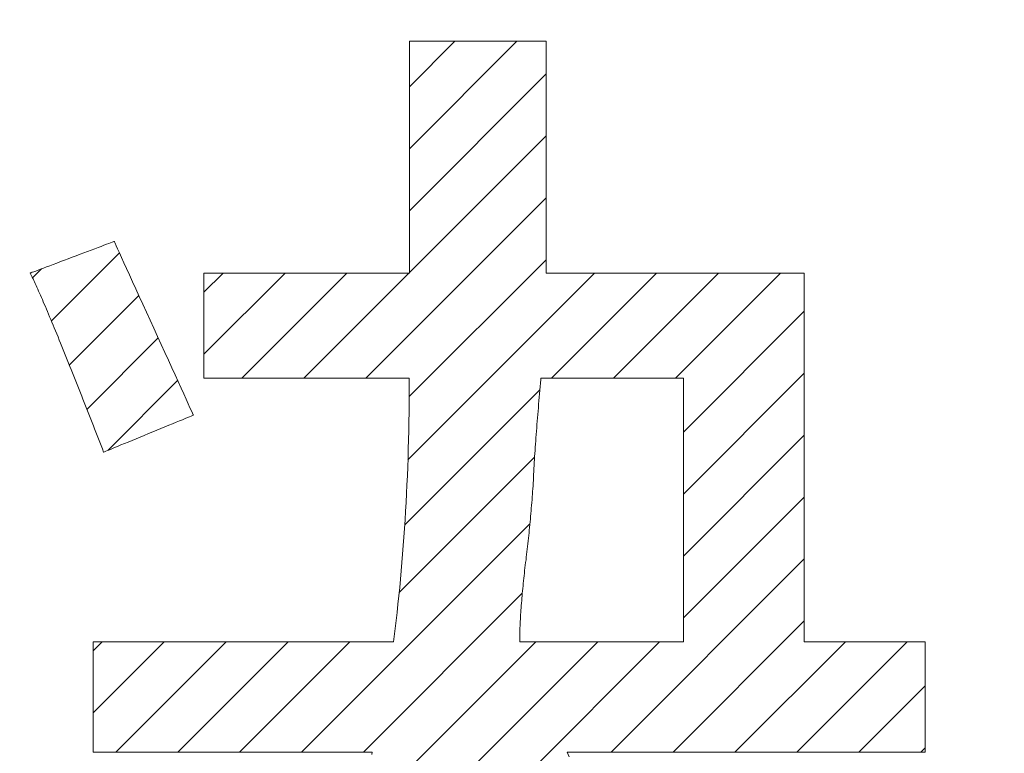
# Model space of a CAD drawing. Units: millimetres. Extents: x -1525 to 1551, y -1362 to 1287.
# Drawn here: x -936 to -914, y 925 to 942 of the extents above; entities that cross this region are included whole.
import ezdxf

# ---------------------------------------------------------------- set-up
doc = ezdxf.new("R2010")
doc.units = ezdxf.units.MM
doc.header["$LTSCALE"] = 10
doc.layers.add('0-0', color=7, linetype='Continuous')
doc.layers.add('0-2', color=7, linetype='Continuous')

msp = doc.modelspace()

# ---------------------------------------------------------------- linework, layer by layer
at = {"layer": '0-0', "color": 7, "linetype": 'Continuous', "lineweight": 9}
for p, q in [((-927.473, 941.733), (-927.483, 941.733)), ((-927.483, 941.733), (-927.483, 941.717)), ((-927.483, 939.278), (-925.029, 941.733)), ((-927.483, 940.693), (-926.443, 941.733)), ((-927.483, 941.717), (-927.483, 941.669)), ((-927.483, 941.669), (-927.483, 941.591)), ((-927.483, 941.591), (-927.483, 941.485)), ((-927.443, 941.733), (-927.473, 941.733)), ((-927.396, 941.733), (-927.443, 941.733)), ((-927.332, 941.733), (-927.396, 941.733)), ((-927.254, 941.733), (-927.332, 941.733)), ((-927.162, 941.733), (-927.254, 941.733)), ((-927.057, 941.733), (-927.162, 941.733)), ((-926.942, 941.733), (-927.057, 941.733)), ((-926.817, 941.733), (-926.942, 941.733)), ((-926.684, 941.733), (-926.817, 941.733)), ((-926.544, 941.733), (-926.684, 941.733)), ((-926.398, 941.733), (-926.544, 941.733)), ((-926.249, 941.733), (-926.398, 941.733)), ((-926.096, 941.733), (-926.249, 941.733)), ((-925.942, 941.733), (-926.096, 941.733)), ((-925.788, 941.733), (-925.942, 941.733)), ((-925.634, 941.733), (-925.788, 941.733)), ((-925.484, 941.733), (-925.634, 941.733)), ((-925.337, 941.733), (-925.484, 941.733)), ((-925.195, 941.733), (-925.337, 941.733)), ((-925.06, 941.733), (-925.195, 941.733)), ((-924.933, 941.733), (-925.06, 941.733)), ((-924.815, 941.733), (-924.933, 941.733)), ((-924.708, 941.733), (-924.815, 941.733)), ((-924.612, 941.733), (-924.708, 941.733)), ((-924.53, 941.733), (-924.612, 941.733)), ((-924.463, 941.733), (-924.53, 941.733)), ((-924.411, 941.733), (-924.463, 941.733)), ((-924.377, 941.733), (-924.411, 941.733)), ((-924.361, 941.733), (-924.377, 941.733)), ((-924.36, 941.724), (-924.361, 941.733)), ((-924.36, 941.684), (-924.36, 941.724)), ((-924.36, 941.614), (-924.36, 941.684)), ((-924.36, 941.515), (-924.36, 941.614)), ((-927.483, 941.485), (-927.483, 941.353)), ((-927.483, 941.353), (-927.483, 941.199)), ((-924.36, 941.39), (-924.36, 941.515)), ((-924.36, 941.241), (-924.36, 941.39)), ((-927.483, 941.199), (-927.483, 941.023)), ((-924.36, 941.07), (-924.36, 941.241)), ((-924.36, 940.88), (-924.36, 941.07)), ((-927.483, 941.023), (-927.483, 940.829)), ((-927.483, 937.864), (-924.36, 940.987)), ((-924.36, 940.674), (-924.36, 940.88)), ((-927.483, 940.829), (-927.483, 940.618)), ((-924.36, 940.452), (-924.36, 940.674)), ((-927.483, 940.618), (-927.483, 940.393)), ((-924.36, 940.218), (-924.36, 940.452)), ((-927.483, 940.393), (-927.483, 940.156)), ((-924.36, 939.974), (-924.36, 940.218)), ((-927.483, 940.156), (-927.483, 939.91)), ((-924.36, 939.723), (-924.36, 939.974)), ((-927.483, 939.91), (-927.483, 939.657)), ((-924.36, 939.465), (-924.36, 939.723)), ((-927.483, 939.657), (-927.483, 939.398)), ((-927.483, 936.45), (-924.36, 939.573)), ((-927.483, 939.398), (-927.483, 939.137)), ((-924.36, 939.205), (-924.36, 939.465)), ((-927.483, 939.137), (-927.483, 938.875)), ((-924.36, 938.943), (-924.36, 939.205)), ((-927.483, 938.875), (-927.483, 938.615)), ((-924.36, 938.682), (-924.36, 938.943)), ((-927.483, 938.615), (-927.483, 938.36)), ((-924.36, 938.425), (-924.36, 938.682)), ((-924.36, 938.174), (-924.36, 938.425)), ((-928.479, 934.04), (-924.36, 938.159)), ((-927.483, 938.36), (-927.483, 938.11)), ((-924.36, 937.931), (-924.36, 938.174)), ((-927.483, 938.11), (-927.483, 937.87)), ((-924.36, 937.698), (-924.36, 937.931)), ((-927.483, 937.87), (-927.483, 937.64)), ((-924.36, 937.478), (-924.36, 937.698)), ((-927.483, 937.64), (-927.483, 937.424)), ((-924.36, 937.273), (-924.36, 937.478)), ((-927.483, 937.424), (-927.483, 937.223)), ((-924.36, 937.085), (-924.36, 937.273)), ((-934.593, 937.024), (-934.668, 936.995)), ((-934.523, 937.05), (-934.593, 937.024)), ((-934.459, 937.074), (-934.523, 937.05)), ((-934.401, 937.096), (-934.459, 937.074)), ((-934.35, 937.116), (-934.401, 937.096)), ((-934.306, 937.132), (-934.35, 937.116)), ((-934.271, 937.145), (-934.306, 937.132)), ((-934.245, 937.155), (-934.271, 937.145)), ((-934.229, 937.161), (-934.245, 937.155)), ((-934.224, 937.163), (-934.229, 937.161)), ((-934.219, 937.152), (-934.224, 937.163)), ((-934.203, 937.119), (-934.219, 937.152)), ((-934.179, 937.065), (-934.203, 937.119)), ((-934.146, 936.993), (-934.179, 937.065)), ((-927.483, 937.223), (-927.483, 937.04)), ((-927.483, 937.04), (-927.483, 936.877)), ((-924.36, 936.917), (-924.36, 937.085)), ((-935.658, 935.346), (-934.104, 936.9)), ((-935.182, 936.801), (-935.272, 936.767)), ((-935.093, 936.835), (-935.182, 936.801)), ((-935.004, 936.869), (-935.093, 936.835)), ((-934.916, 936.902), (-935.004, 936.869)), ((-934.83, 936.934), (-934.916, 936.902)), ((-934.748, 936.965), (-934.83, 936.934)), ((-934.668, 936.995), (-934.748, 936.965)), ((-934.105, 936.903), (-934.146, 936.993)), ((-934.057, 936.797), (-934.105, 936.903)), ((-934.002, 936.677), (-934.057, 936.797)), ((-927.483, 936.877), (-927.483, 936.736)), ((-924.36, 936.77), (-924.36, 936.917)), ((-935.771, 936.579), (-935.841, 936.553)), ((-935.696, 936.607), (-935.771, 936.579)), ((-935.617, 936.637), (-935.696, 936.607)), ((-935.534, 936.668), (-935.617, 936.637)), ((-935.449, 936.701), (-935.534, 936.668)), ((-935.361, 936.734), (-935.449, 936.701)), ((-935.272, 936.767), (-935.361, 936.734)), ((-933.941, 936.543), (-934.002, 936.677)), ((-927.485, 933.62), (-924.36, 936.745)), ((-927.483, 936.736), (-927.483, 936.62)), ((-927.483, 936.62), (-927.483, 936.53)), ((-924.36, 936.647), (-924.36, 936.77)), ((-924.36, 936.551), (-924.36, 936.647)), ((-936.135, 936.442), (-936.141, 936.44)), ((-936.141, 936.44), (-936.126, 936.409)), ((-936.119, 936.448), (-936.135, 936.442)), ((-936.126, 936.409), (-936.111, 936.378)), ((-936.094, 936.457), (-936.119, 936.448)), ((-936.111, 936.378), (-936.095, 936.345)), ((-936.059, 936.471), (-936.094, 936.457)), ((-936.088, 936.331), (-935.881, 936.538)), ((-936.015, 936.487), (-936.059, 936.471)), ((-935.964, 936.506), (-936.015, 936.487)), ((-935.906, 936.528), (-935.964, 936.506)), ((-935.841, 936.553), (-935.906, 936.528)), ((-933.875, 936.398), (-933.941, 936.543)), ((-933.804, 936.243), (-933.875, 936.398)), ((-932.167, 936.44), (-932.174, 936.439)), ((-932.174, 934.588), (-930.322, 936.44)), ((-932.174, 936.002), (-931.737, 936.44)), ((-932.174, 936.439), (-932.174, 936.426)), ((-932.174, 936.426), (-932.174, 936.4)), ((-932.174, 936.4), (-932.174, 936.359)), ((-932.174, 936.359), (-932.174, 936.307)), ((-932.132, 936.44), (-932.167, 936.44)), ((-932.071, 936.44), (-932.132, 936.44)), ((-931.984, 936.44), (-932.071, 936.44)), ((-931.874, 936.44), (-931.984, 936.44)), ((-931.742, 936.44), (-931.874, 936.44)), ((-931.592, 936.44), (-931.742, 936.44)), ((-931.424, 936.44), (-931.592, 936.44)), ((-931.241, 936.44), (-931.424, 936.44)), ((-931.308, 934.04), (-928.908, 936.44)), ((-931.046, 936.44), (-931.241, 936.44)), ((-930.839, 936.44), (-931.046, 936.44)), ((-930.623, 936.44), (-930.839, 936.44)), ((-930.4, 936.44), (-930.623, 936.44)), ((-930.172, 936.44), (-930.4, 936.44)), ((-929.941, 936.44), (-930.172, 936.44)), ((-929.709, 936.44), (-929.941, 936.44)), ((-929.893, 934.04), (-927.494, 936.44)), ((-929.478, 936.44), (-929.709, 936.44)), ((-929.25, 936.44), (-929.478, 936.44)), ((-929.027, 936.44), (-929.25, 936.44)), ((-928.812, 936.44), (-929.027, 936.44)), ((-928.605, 936.44), (-928.812, 936.44)), ((-928.41, 936.44), (-928.605, 936.44)), ((-928.228, 936.44), (-928.41, 936.44)), ((-928.061, 936.44), (-928.228, 936.44)), ((-927.911, 936.44), (-928.061, 936.44)), ((-927.78, 936.44), (-927.911, 936.44)), ((-927.67, 936.44), (-927.78, 936.44)), ((-927.584, 936.44), (-927.67, 936.44)), ((-927.523, 936.44), (-927.584, 936.44)), ((-927.49, 936.44), (-927.523, 936.44)), ((-927.515, 932.176), (-923.251, 936.44)), ((-927.483, 936.442), (-927.49, 936.44)), ((-927.483, 936.53), (-927.483, 936.47)), ((-927.483, 936.47), (-927.483, 936.442)), ((-924.36, 936.483), (-924.36, 936.551)), ((-924.36, 936.446), (-924.36, 936.483)), ((-924.358, 936.44), (-924.36, 936.446)), ((-924.325, 936.44), (-924.358, 936.44)), ((-924.257, 936.44), (-924.325, 936.44)), ((-924.156, 936.44), (-924.257, 936.44)), ((-924.237, 934.04), (-921.837, 936.44)), ((-924.026, 936.44), (-924.156, 936.44)), ((-923.868, 936.44), (-924.026, 936.44)), ((-923.686, 936.44), (-923.868, 936.44)), ((-923.481, 936.44), (-923.686, 936.44)), ((-923.257, 936.44), (-923.481, 936.44)), ((-923.015, 936.44), (-923.257, 936.44)), ((-922.759, 936.44), (-923.015, 936.44)), ((-922.822, 934.04), (-920.423, 936.44)), ((-922.49, 936.44), (-922.759, 936.44)), ((-922.212, 936.44), (-922.49, 936.44)), ((-921.927, 936.44), (-922.212, 936.44)), ((-921.638, 936.44), (-921.927, 936.44)), ((-921.346, 936.44), (-921.638, 936.44)), ((-921.408, 934.04), (-919.009, 936.44)), ((-921.056, 936.44), (-921.346, 936.44)), ((-920.768, 936.44), (-921.056, 936.44)), ((-920.486, 936.44), (-920.768, 936.44)), ((-920.212, 936.44), (-920.486, 936.44)), ((-919.948, 936.44), (-920.212, 936.44)), ((-919.698, 936.44), (-919.948, 936.44)), ((-919.464, 936.44), (-919.698, 936.44)), ((-919.248, 936.44), (-919.464, 936.44)), ((-919.054, 936.44), (-919.248, 936.44)), ((-918.882, 936.44), (-919.054, 936.44)), ((-918.736, 936.44), (-918.882, 936.44)), ((-918.619, 936.44), (-918.736, 936.44)), ((-918.533, 936.44), (-918.619, 936.44)), ((-918.481, 936.44), (-918.533, 936.44)), ((-918.464, 936.439), (-918.481, 936.44)), ((-918.464, 936.409), (-918.464, 936.439)), ((-918.464, 936.328), (-918.464, 936.409)), ((-936.095, 936.345), (-936.078, 936.31)), ((-936.078, 936.31), (-936.061, 936.274)), ((-936.061, 936.274), (-936.044, 936.237)), ((-936.044, 936.237), (-936.026, 936.198)), ((-936.026, 936.198), (-936.008, 936.157)), ((-936.008, 936.157), (-935.989, 936.116)), ((-933.73, 936.079), (-933.804, 936.243)), ((-932.174, 936.307), (-932.174, 936.244)), ((-932.174, 936.244), (-932.174, 936.17)), ((-932.174, 936.17), (-932.174, 936.087)), ((-918.464, 936.199), (-918.464, 936.328)), ((-918.464, 936.026), (-918.464, 936.199)), ((-935.989, 936.116), (-935.969, 936.072)), ((-935.969, 936.072), (-935.949, 936.028)), ((-935.949, 936.028), (-935.929, 935.981)), ((-935.929, 935.981), (-935.908, 935.934)), ((-935.908, 935.934), (-935.887, 935.885)), ((-935.248, 934.342), (-933.661, 935.929)), ((-933.651, 935.908), (-933.73, 936.079)), ((-933.571, 935.731), (-933.651, 935.908)), ((-932.174, 936.087), (-932.174, 935.997)), ((-932.174, 935.997), (-932.174, 935.899)), ((-932.174, 935.899), (-932.174, 935.795)), ((-918.464, 935.814), (-918.464, 936.026)), ((-935.887, 935.885), (-935.865, 935.834)), ((-935.865, 935.834), (-935.843, 935.782)), ((-935.843, 935.782), (-935.82, 935.729)), ((-935.82, 935.729), (-935.796, 935.674)), ((-935.796, 935.674), (-935.772, 935.618)), ((-933.488, 935.55), (-933.571, 935.731)), ((-932.174, 935.795), (-932.174, 935.686)), ((-932.174, 935.686), (-932.174, 935.573)), ((-918.464, 935.564), (-918.464, 935.814)), ((-935.772, 935.618), (-935.748, 935.561)), ((-935.748, 935.561), (-935.723, 935.502)), ((-935.723, 935.502), (-935.698, 935.442)), ((-933.404, 935.365), (-933.488, 935.55)), ((-932.174, 935.573), (-932.174, 935.457)), ((-932.174, 935.457), (-932.174, 935.339)), ((-921.225, 932.809), (-918.464, 935.57)), ((-918.464, 935.282), (-918.464, 935.564)), ((-935.698, 935.442), (-935.672, 935.38)), ((-935.672, 935.38), (-935.646, 935.317)), ((-935.646, 935.317), (-935.619, 935.253)), ((-935.619, 935.253), (-935.592, 935.187)), ((-933.319, 935.18), (-933.404, 935.365)), ((-932.174, 935.339), (-932.174, 935.221)), ((-918.464, 934.97), (-918.464, 935.282)), ((-935.592, 935.187), (-935.564, 935.12)), ((-935.564, 935.12), (-935.536, 935.051)), ((-935.536, 935.051), (-935.507, 934.981)), ((-933.235, 934.994), (-933.319, 935.18)), ((-932.174, 935.221), (-932.174, 935.102)), ((-932.174, 935.102), (-932.174, 934.985)), ((-935.507, 934.981), (-935.478, 934.91)), ((-935.478, 934.91), (-935.448, 934.837)), ((-935.448, 934.837), (-935.418, 934.764)), ((-934.847, 933.329), (-933.218, 934.958)), ((-933.151, 934.81), (-933.235, 934.994)), ((-933.068, 934.628), (-933.151, 934.81)), ((-932.174, 934.985), (-932.174, 934.87)), ((-932.174, 934.87), (-932.174, 934.758)), ((-918.464, 934.633), (-918.464, 934.97)), ((-935.418, 934.764), (-935.387, 934.688)), ((-935.387, 934.688), (-935.357, 934.612)), ((-935.357, 934.612), (-935.326, 934.537)), ((-932.987, 934.451), (-933.068, 934.628)), ((-932.174, 934.758), (-932.174, 934.651)), ((-932.174, 934.651), (-932.174, 934.549)), ((-932.174, 934.549), (-932.174, 934.453)), ((-918.464, 934.273), (-918.464, 934.633)), ((-935.326, 934.537), (-935.296, 934.461)), ((-935.296, 934.461), (-935.266, 934.386)), ((-935.266, 934.386), (-935.236, 934.31)), ((-932.909, 934.28), (-932.987, 934.451)), ((-932.174, 934.453), (-932.174, 934.365)), ((-932.174, 934.365), (-932.174, 934.285)), ((-935.236, 934.31), (-935.205, 934.235)), ((-935.205, 934.235), (-935.175, 934.16)), ((-935.175, 934.16), (-935.145, 934.084)), ((-932.835, 934.116), (-932.909, 934.28)), ((-932.764, 933.961), (-932.835, 934.116)), ((-932.174, 934.285), (-932.174, 934.214)), ((-932.174, 934.214), (-932.174, 934.154)), ((-932.174, 934.154), (-932.174, 934.106)), ((-932.174, 934.106), (-932.174, 934.07)), ((-921.225, 931.394), (-918.464, 934.156)), ((-918.464, 933.896), (-918.464, 934.273)), ((-935.145, 934.084), (-935.115, 934.009)), ((-935.115, 934.009), (-935.086, 933.934)), ((-935.086, 933.934), (-935.056, 933.859)), ((-934.371, 932.39), (-932.775, 933.986)), ((-932.698, 933.816), (-932.764, 933.961)), ((-932.174, 934.07), (-932.174, 934.048)), ((-932.174, 934.048), (-932.174, 934.04)), ((-932.174, 934.04), (-932.159, 934.04)), ((-932.159, 934.04), (-932.115, 934.04)), ((-932.115, 934.04), (-932.045, 934.04)), ((-932.045, 934.04), (-931.951, 934.04)), ((-931.951, 934.04), (-931.833, 934.04)), ((-931.833, 934.04), (-931.696, 934.04)), ((-931.696, 934.04), (-931.539, 934.04)), ((-931.539, 934.04), (-931.367, 934.04)), ((-931.367, 934.04), (-931.18, 934.04)), ((-931.18, 934.04), (-930.98, 934.04)), ((-930.98, 934.04), (-930.77, 934.04)), ((-930.77, 934.04), (-930.552, 934.04)), ((-930.552, 934.04), (-930.327, 934.04)), ((-930.327, 934.04), (-930.098, 934.04)), ((-930.098, 934.04), (-929.866, 934.04)), ((-929.866, 934.04), (-929.634, 934.04)), ((-929.634, 934.04), (-929.404, 934.04)), ((-929.404, 934.04), (-929.178, 934.04)), ((-929.178, 934.04), (-928.957, 934.04)), ((-928.957, 934.04), (-928.744, 934.04)), ((-928.744, 934.04), (-928.541, 934.04)), ((-928.541, 934.04), (-928.35, 934.04)), ((-928.35, 934.04), (-928.172, 934.04)), ((-928.172, 934.04), (-928.01, 934.04)), ((-928.01, 934.04), (-927.866, 934.04)), ((-927.866, 934.04), (-927.742, 934.04)), ((-927.742, 934.04), (-927.64, 934.04)), ((-927.64, 934.04), (-927.562, 934.04)), ((-927.562, 934.04), (-927.509, 934.04)), ((-927.509, 934.04), (-927.485, 934.04)), ((-927.485, 934.04), (-927.484, 933.895)), ((-927.484, 933.895), (-927.485, 933.681)), ((-924.497, 933.847), (-924.49, 933.929)), ((-924.49, 933.929), (-924.483, 934.012)), ((-924.483, 934.012), (-924.477, 934.04)), ((-924.477, 934.04), (-924.455, 934.04)), ((-924.455, 934.04), (-924.416, 934.04)), ((-924.416, 934.04), (-924.36, 934.04)), ((-924.36, 934.04), (-924.29, 934.04)), ((-924.29, 934.04), (-924.206, 934.04)), ((-924.206, 934.04), (-924.109, 934.04)), ((-924.109, 934.04), (-924.001, 934.04)), ((-924.001, 934.04), (-923.883, 934.04)), ((-923.883, 934.04), (-923.756, 934.04)), ((-923.756, 934.04), (-923.622, 934.04)), ((-923.622, 934.04), (-923.481, 934.04)), ((-923.481, 934.04), (-923.335, 934.04)), ((-923.335, 934.04), (-923.185, 934.04)), ((-923.185, 934.04), (-923.033, 934.04)), ((-923.033, 934.04), (-922.879, 934.04)), ((-922.879, 934.04), (-922.725, 934.04)), ((-922.725, 934.04), (-922.572, 934.04)), ((-922.572, 934.04), (-922.421, 934.04)), ((-922.421, 934.04), (-922.274, 934.04)), ((-922.274, 934.04), (-922.131, 934.04)), ((-922.131, 934.04), (-921.994, 934.04)), ((-921.994, 934.04), (-921.865, 934.04)), ((-921.865, 934.04), (-921.744, 934.04)), ((-921.744, 934.04), (-921.632, 934.04)), ((-921.632, 934.04), (-921.532, 934.04)), ((-921.532, 934.04), (-921.443, 934.04)), ((-921.443, 934.04), (-921.368, 934.04)), ((-921.368, 934.04), (-921.308, 934.04)), ((-921.308, 934.04), (-921.263, 934.04)), ((-921.263, 934.04), (-921.235, 934.04)), ((-921.235, 934.04), (-921.225, 934.04)), ((-921.225, 934.04), (-921.225, 934.022)), ((-921.225, 934.022), (-921.225, 933.971)), ((-921.225, 933.971), (-921.225, 933.888)), ((-921.225, 933.888), (-921.225, 933.776)), ((-918.464, 933.503), (-918.464, 933.896)), ((-935.056, 933.859), (-935.026, 933.783)), ((-935.026, 933.783), (-934.996, 933.708)), ((-934.996, 933.708), (-934.966, 933.633)), ((-932.637, 933.682), (-932.698, 933.816)), ((-932.582, 933.562), (-932.637, 933.682)), ((-927.588, 930.689), (-924.503, 933.773)), ((-927.485, 933.681), (-927.486, 933.469)), ((-924.517, 933.604), (-924.511, 933.684)), ((-924.511, 933.684), (-924.504, 933.765)), ((-924.504, 933.765), (-924.497, 933.847)), ((-921.225, 933.776), (-921.225, 933.637)), ((-934.966, 933.633), (-934.937, 933.558)), ((-934.937, 933.558), (-934.907, 933.483)), ((-934.907, 933.483), (-934.877, 933.407)), ((-932.534, 933.456), (-932.582, 933.562)), ((-932.493, 933.366), (-932.534, 933.456)), ((-927.486, 933.469), (-927.489, 933.258)), ((-924.537, 933.365), (-924.531, 933.444)), ((-924.531, 933.444), (-924.524, 933.524)), ((-924.524, 933.524), (-924.517, 933.604)), ((-921.225, 933.637), (-921.225, 933.474)), ((-921.225, 933.474), (-921.225, 933.288)), ((-918.464, 933.099), (-918.464, 933.503)), ((-934.877, 933.407), (-934.848, 933.332)), ((-934.848, 933.332), (-934.818, 933.257)), ((-934.818, 933.257), (-934.789, 933.182)), ((-932.46, 933.294), (-932.493, 933.366)), ((-932.435, 933.241), (-932.46, 933.294)), ((-932.42, 933.207), (-932.435, 933.241)), ((-932.415, 933.196), (-932.42, 933.207)), ((-927.489, 933.258), (-927.492, 933.048)), ((-924.557, 933.132), (-924.55, 933.209)), ((-924.55, 933.209), (-924.544, 933.287)), ((-924.544, 933.287), (-924.537, 933.365)), ((-921.225, 933.288), (-921.225, 933.082)), ((-934.789, 933.182), (-934.759, 933.107)), ((-934.759, 933.107), (-934.73, 933.031)), ((-934.73, 933.031), (-934.7, 932.956)), ((-932.975, 932.965), (-932.891, 933)), ((-932.891, 933), (-932.81, 933.033)), ((-932.81, 933.033), (-932.735, 933.064)), ((-932.735, 933.064), (-932.666, 933.093)), ((-932.666, 933.093), (-932.604, 933.118)), ((-932.604, 933.118), (-932.55, 933.141)), ((-932.55, 933.141), (-932.503, 933.16)), ((-932.503, 933.16), (-932.466, 933.175)), ((-932.466, 933.175), (-932.438, 933.187)), ((-932.438, 933.187), (-932.421, 933.194)), ((-932.421, 933.194), (-932.415, 933.196)), ((-927.492, 933.048), (-927.496, 932.839)), ((-924.575, 932.904), (-924.569, 932.98)), ((-924.569, 932.98), (-924.563, 933.056)), ((-924.563, 933.056), (-924.557, 933.132)), ((-921.225, 933.082), (-921.225, 932.858)), ((-918.464, 932.687), (-918.464, 933.099)), ((-934.7, 932.956), (-934.671, 932.881)), ((-934.671, 932.881), (-934.641, 932.805)), ((-934.641, 932.805), (-934.612, 932.73)), ((-933.536, 932.734), (-933.44, 932.774)), ((-933.44, 932.774), (-933.344, 932.814)), ((-933.344, 932.814), (-933.249, 932.853)), ((-933.249, 932.853), (-933.155, 932.891)), ((-933.155, 932.891), (-933.064, 932.929)), ((-933.064, 932.929), (-932.975, 932.965)), ((-927.496, 932.839), (-927.501, 932.631)), ((-924.592, 932.681), (-924.586, 932.755)), ((-924.586, 932.755), (-924.581, 932.829)), ((-924.581, 932.829), (-924.575, 932.904)), ((-921.225, 932.858), (-921.225, 932.619)), ((-934.612, 932.73), (-934.583, 932.654)), ((-934.583, 932.654), (-934.553, 932.579)), ((-934.553, 932.579), (-934.524, 932.503)), ((-934.07, 932.515), (-933.99, 932.548)), ((-933.99, 932.548), (-933.905, 932.583)), ((-933.905, 932.583), (-933.816, 932.619)), ((-933.816, 932.619), (-933.725, 932.657)), ((-933.725, 932.657), (-933.631, 932.695)), ((-933.631, 932.695), (-933.536, 932.734)), ((-927.501, 932.631), (-927.507, 932.424)), ((-924.608, 932.464), (-924.603, 932.536)), ((-924.603, 932.536), (-924.597, 932.608)), ((-924.597, 932.608), (-924.592, 932.681)), ((-921.225, 929.98), (-918.464, 932.741)), ((-921.225, 932.619), (-921.225, 932.366)), ((-918.464, 932.272), (-918.464, 932.687)), ((-934.524, 932.503), (-934.494, 932.428)), ((-934.494, 932.428), (-934.465, 932.352)), ((-934.465, 932.352), (-934.459, 932.354)), ((-934.459, 932.354), (-934.442, 932.361)), ((-934.442, 932.361), (-934.414, 932.373)), ((-934.414, 932.373), (-934.377, 932.388)), ((-934.377, 932.388), (-934.33, 932.407)), ((-934.33, 932.407), (-934.276, 932.43)), ((-934.276, 932.43), (-934.214, 932.455)), ((-934.214, 932.455), (-934.145, 932.484)), ((-934.145, 932.484), (-934.07, 932.515)), ((-927.507, 932.424), (-927.513, 932.218)), ((-924.622, 932.251), (-924.617, 932.322)), ((-924.617, 932.322), (-924.613, 932.392)), ((-924.613, 932.392), (-924.608, 932.464)), ((-921.225, 932.366), (-921.225, 932.103)), ((-927.715, 929.147), (-924.622, 932.24)), ((-927.513, 932.218), (-927.52, 932.013)), ((-924.634, 932.044), (-924.63, 932.113)), ((-924.63, 932.113), (-924.626, 932.182)), ((-924.626, 932.182), (-924.622, 932.251)), ((-921.225, 932.103), (-921.225, 931.831)), ((-918.464, 931.856), (-918.464, 932.272)), ((-927.52, 932.013), (-927.528, 931.81)), ((-924.644, 931.842), (-924.641, 931.909)), ((-924.641, 931.909), (-924.637, 931.976)), ((-924.637, 931.976), (-924.634, 932.044)), ((-918.464, 931.443), (-918.464, 931.856)), ((-927.528, 931.81), (-927.537, 931.607)), ((-924.658, 931.582), (-924.653, 931.646)), ((-924.653, 931.646), (-924.649, 931.711)), ((-924.649, 931.711), (-924.647, 931.776)), ((-924.647, 931.776), (-924.644, 931.842)), ((-921.225, 931.831), (-921.225, 931.552)), ((-927.547, 931.405), (-927.557, 931.205)), ((-927.537, 931.607), (-927.547, 931.405)), ((-924.672, 931.391), (-924.667, 931.455)), ((-924.667, 931.455), (-924.662, 931.518)), ((-924.662, 931.518), (-924.658, 931.582)), ((-921.225, 931.552), (-921.225, 931.269)), ((-918.464, 931.037), (-918.464, 931.443)), ((-927.557, 931.205), (-927.568, 931.006)), ((-924.692, 931.137), (-924.687, 931.201)), ((-924.687, 931.201), (-924.682, 931.264)), ((-924.682, 931.264), (-924.677, 931.328)), ((-924.677, 931.328), (-924.672, 931.391)), ((-921.225, 928.566), (-918.464, 931.327)), ((-921.225, 931.269), (-921.225, 930.984)), ((-927.568, 931.006), (-927.58, 930.807)), ((-924.709, 930.948), (-924.703, 931.011)), ((-924.703, 931.011), (-924.698, 931.074)), ((-924.698, 931.074), (-924.692, 931.137)), ((-921.225, 930.984), (-921.225, 930.7)), ((-918.464, 930.642), (-918.464, 931.037)), ((-927.58, 930.807), (-927.593, 930.61)), ((-924.732, 930.697), (-924.726, 930.76)), ((-924.726, 930.76), (-924.72, 930.822)), ((-924.72, 930.822), (-924.714, 930.885)), ((-924.714, 930.885), (-924.709, 930.948)), ((-929.945, 925.503), (-924.73, 930.718)), ((-927.593, 930.61), (-927.606, 930.414)), ((-924.757, 930.448), (-924.75, 930.51)), ((-924.75, 930.51), (-924.744, 930.572)), ((-924.744, 930.572), (-924.738, 930.634)), ((-924.738, 930.634), (-924.732, 930.697)), ((-921.225, 930.7), (-921.225, 930.418)), ((-918.464, 930.261), (-918.464, 930.642)), ((-927.606, 930.414), (-927.621, 930.219)), ((-924.776, 930.262), (-924.77, 930.324)), ((-924.77, 930.324), (-924.763, 930.386)), ((-924.763, 930.386), (-924.757, 930.448)), ((-921.225, 930.418), (-921.225, 930.141)), ((-927.621, 930.219), (-927.636, 930.025)), ((-924.805, 930.016), (-924.797, 930.077)), ((-924.797, 930.077), (-924.79, 930.139)), ((-924.79, 930.139), (-924.783, 930.2)), ((-924.783, 930.2), (-924.776, 930.262)), ((-921.225, 930.141), (-921.225, 929.872)), ((-918.464, 929.898), (-918.464, 930.261)), ((-927.652, 929.832), (-927.668, 929.64)), ((-927.636, 930.025), (-927.652, 929.832)), ((-924.835, 929.772), (-924.827, 929.833)), ((-924.827, 929.833), (-924.819, 929.894)), ((-924.819, 929.894), (-924.812, 929.955)), ((-924.812, 929.955), (-924.805, 930.016)), ((-922.874, 925.503), (-918.464, 929.913)), ((-921.225, 929.872), (-921.225, 929.611)), ((-918.464, 929.556), (-918.464, 929.898)), ((-927.668, 929.64), (-927.686, 929.449)), ((-924.856, 929.591), (-924.85, 929.651)), ((-924.85, 929.651), (-924.843, 929.711)), ((-924.843, 929.711), (-924.835, 929.772)), ((-921.225, 929.611), (-921.225, 929.363)), ((-927.686, 929.449), (-927.704, 929.259)), ((-924.881, 929.356), (-924.875, 929.414)), ((-924.875, 929.414), (-924.869, 929.473)), ((-924.869, 929.473), (-924.863, 929.532)), ((-924.863, 929.532), (-924.856, 929.591)), ((-918.464, 929.239), (-918.464, 929.556)), ((-927.704, 929.259), (-927.723, 929.07)), ((-924.903, 929.128), (-924.898, 929.184)), ((-924.898, 929.184), (-924.893, 929.241)), ((-924.893, 929.241), (-924.887, 929.298)), ((-924.887, 929.298), (-924.881, 929.356)), ((-921.225, 929.363), (-921.225, 929.129)), ((-918.464, 928.951), (-918.464, 929.239)), ((-928.531, 925.503), (-924.903, 929.131)), ((-927.723, 929.07), (-927.743, 928.882)), ((-924.923, 928.907), (-924.918, 928.962)), ((-924.918, 928.962), (-924.913, 929.017)), ((-924.913, 929.017), (-924.908, 929.072)), ((-924.908, 929.072), (-924.903, 929.128)), ((-921.225, 929.129), (-921.225, 928.91)), ((-918.464, 928.695), (-918.464, 928.951)), ((-927.743, 928.882), (-927.763, 928.695)), ((-924.938, 928.694), (-924.935, 928.746)), ((-924.935, 928.746), (-924.931, 928.8)), ((-924.931, 928.8), (-924.927, 928.853)), ((-924.927, 928.853), (-924.923, 928.907)), ((-921.225, 928.91), (-921.225, 928.711)), ((-921.225, 928.711), (-921.225, 928.532)), ((-927.785, 928.51), (-927.807, 928.325)), ((-927.763, 928.695), (-927.785, 928.51)), ((-924.953, 928.438), (-924.951, 928.488)), ((-924.951, 928.488), (-924.948, 928.539)), ((-924.948, 928.539), (-924.945, 928.59)), ((-924.945, 928.59), (-924.942, 928.642)), ((-924.942, 928.642), (-924.938, 928.694)), ((-921.46, 925.503), (-918.464, 928.499)), ((-921.225, 928.532), (-921.225, 928.377)), ((-918.464, 928.475), (-918.464, 928.695)), ((-927.807, 928.325), (-927.83, 928.141)), ((-924.96, 928.242), (-924.959, 928.29)), ((-924.959, 928.29), (-924.957, 928.339)), ((-924.957, 928.339), (-924.955, 928.388)), ((-924.955, 928.388), (-924.953, 928.438)), ((-921.225, 928.377), (-921.225, 928.247)), ((-918.464, 928.294), (-918.464, 928.475)), ((-918.464, 928.156), (-918.464, 928.294)), ((-927.83, 928.141), (-927.848, 928.023)), ((-924.963, 928.1), (-924.962, 928.147)), ((-924.963, 928.054), (-924.963, 928.1)), ((-924.962, 928.023), (-924.963, 928.054)), ((-924.962, 928.147), (-924.961, 928.194)), ((-924.961, 928.194), (-924.96, 928.242)), ((-921.225, 928.031), (-921.227, 928.023)), ((-921.225, 928.247), (-921.225, 928.144)), ((-921.225, 928.144), (-921.225, 928.071)), ((-921.225, 928.071), (-921.225, 928.031)), ((-918.464, 928.065), (-918.464, 928.156)), ((-918.464, 928.025), (-918.464, 928.065)), ((-935.384, 915.822), (-923.182, 928.023)), ((-934.686, 928.023), (-934.706, 928.023)), ((-934.706, 928.023), (-934.706, 928.015)), ((-934.706, 926.399), (-933.082, 928.023)), ((-934.706, 927.813), (-934.496, 928.023)), ((-934.706, 928.015), (-934.706, 927.991)), ((-934.706, 927.991), (-934.706, 927.953)), ((-934.706, 927.953), (-934.706, 927.901)), ((-934.706, 927.901), (-934.706, 927.838)), ((-934.706, 927.838), (-934.706, 927.764)), ((-934.623, 928.023), (-934.686, 928.023)), ((-934.522, 928.023), (-934.623, 928.023)), ((-934.384, 928.023), (-934.522, 928.023)), ((-934.214, 928.023), (-934.384, 928.023)), ((-934.013, 928.023), (-934.214, 928.023)), ((-934.188, 925.503), (-931.668, 928.023)), ((-933.786, 928.023), (-934.013, 928.023)), ((-933.534, 928.023), (-933.786, 928.023)), ((-933.261, 928.023), (-933.534, 928.023)), ((-932.969, 928.023), (-933.261, 928.023)), ((-932.663, 928.023), (-932.969, 928.023)), ((-932.773, 925.503), (-930.253, 928.023)), ((-932.343, 928.023), (-932.663, 928.023)), ((-932.015, 928.023), (-932.343, 928.023)), ((-931.68, 928.023), (-932.015, 928.023)), ((-931.341, 928.023), (-931.68, 928.023)), ((-931.359, 925.503), (-928.839, 928.023)), ((-931.002, 928.023), (-931.341, 928.023)), ((-930.665, 928.023), (-931.002, 928.023)), ((-930.334, 928.023), (-930.665, 928.023)), ((-930.011, 928.023), (-930.334, 928.023)), ((-929.699, 928.023), (-930.011, 928.023)), ((-929.401, 928.023), (-929.699, 928.023)), ((-929.121, 928.023), (-929.401, 928.023)), ((-928.86, 928.023), (-929.121, 928.023)), ((-928.968, 923.652), (-924.597, 928.023)), ((-928.623, 928.023), (-928.86, 928.023)), ((-928.412, 928.023), (-928.623, 928.023)), ((-928.229, 928.023), (-928.412, 928.023)), ((-928.079, 928.023), (-928.229, 928.023)), ((-927.963, 928.023), (-928.079, 928.023)), ((-927.885, 928.023), (-927.963, 928.023)), ((-927.848, 928.023), (-927.885, 928.023)), ((-925.927, 923.864), (-921.768, 928.023)), ((-924.944, 928.023), (-924.962, 928.023)), ((-924.905, 928.023), (-924.944, 928.023)), ((-924.848, 928.023), (-924.905, 928.023)), ((-924.773, 928.023), (-924.848, 928.023)), ((-924.681, 928.023), (-924.773, 928.023)), ((-924.575, 928.023), (-924.681, 928.023)), ((-924.455, 928.023), (-924.575, 928.023)), ((-924.323, 928.023), (-924.455, 928.023)), ((-924.181, 928.023), (-924.323, 928.023)), ((-924.029, 928.023), (-924.181, 928.023)), ((-923.87, 928.023), (-924.029, 928.023)), ((-923.704, 928.023), (-923.87, 928.023)), ((-923.533, 928.023), (-923.704, 928.023)), ((-923.359, 928.023), (-923.533, 928.023)), ((-923.183, 928.023), (-923.359, 928.023)), ((-923.006, 928.023), (-923.183, 928.023)), ((-922.83, 928.023), (-923.006, 928.023)), ((-922.655, 928.023), (-922.83, 928.023)), ((-922.485, 928.023), (-922.655, 928.023)), ((-922.319, 928.023), (-922.485, 928.023)), ((-922.16, 928.023), (-922.319, 928.023)), ((-922.008, 928.023), (-922.16, 928.023)), ((-921.866, 928.023), (-922.008, 928.023)), ((-921.734, 928.023), (-921.866, 928.023)), ((-921.614, 928.023), (-921.734, 928.023)), ((-921.508, 928.023), (-921.614, 928.023)), ((-921.416, 928.023), (-921.508, 928.023)), ((-921.341, 928.023), (-921.416, 928.023)), ((-921.283, 928.023), (-921.341, 928.023)), ((-921.245, 928.023), (-921.283, 928.023)), ((-921.227, 928.023), (-921.245, 928.023)), ((-920.046, 925.503), (-917.525, 928.023)), ((-918.631, 925.503), (-916.111, 928.023)), ((-918.459, 928.023), (-918.464, 928.025)), ((-918.438, 928.023), (-918.459, 928.023)), ((-918.401, 928.023), (-918.438, 928.023)), ((-918.348, 928.023), (-918.401, 928.023)), ((-918.283, 928.023), (-918.348, 928.023)), ((-918.205, 928.023), (-918.283, 928.023)), ((-918.115, 928.023), (-918.205, 928.023)), ((-918.016, 928.023), (-918.115, 928.023)), ((-917.908, 928.023), (-918.016, 928.023)), ((-917.792, 928.023), (-917.908, 928.023)), ((-917.67, 928.023), (-917.792, 928.023)), ((-917.543, 928.023), (-917.67, 928.023)), ((-917.411, 928.023), (-917.543, 928.023)), ((-917.277, 928.023), (-917.411, 928.023)), ((-917.141, 928.023), (-917.277, 928.023)), ((-917.004, 928.023), (-917.141, 928.023)), ((-916.868, 928.023), (-917.004, 928.023)), ((-916.734, 928.023), (-916.868, 928.023)), ((-916.604, 928.023), (-916.734, 928.023)), ((-916.477, 928.023), (-916.604, 928.023)), ((-916.356, 928.023), (-916.477, 928.023)), ((-916.241, 928.023), (-916.356, 928.023)), ((-916.134, 928.023), (-916.241, 928.023)), ((-916.037, 928.023), (-916.134, 928.023)), ((-915.949, 928.023), (-916.037, 928.023)), ((-915.873, 928.023), (-915.949, 928.023)), ((-915.809, 928.023), (-915.873, 928.023)), ((-915.76, 928.023), (-915.809, 928.023)), ((-915.725, 928.023), (-915.76, 928.023)), ((-915.706, 928.023), (-915.725, 928.023)), ((-915.703, 928.022), (-915.706, 928.023)), ((-915.703, 928.007), (-915.703, 928.022)), ((-915.703, 927.978), (-915.703, 928.007)), ((-915.703, 927.934), (-915.703, 927.978)), ((-915.703, 927.878), (-915.703, 927.934)), ((-915.703, 927.81), (-915.703, 927.878)), ((-915.703, 927.732), (-915.703, 927.81)), ((-934.706, 927.764), (-934.706, 927.679)), ((-934.706, 927.679), (-934.706, 927.586)), ((-934.706, 927.586), (-934.706, 927.486)), ((-915.703, 927.644), (-915.703, 927.732)), ((-915.703, 927.548), (-915.703, 927.644)), ((-934.706, 927.486), (-934.706, 927.378)), ((-934.706, 927.378), (-934.706, 927.265)), ((-915.703, 927.445), (-915.703, 927.548)), ((-915.703, 927.335), (-915.703, 927.445)), ((-934.706, 927.265), (-934.706, 927.148)), ((-934.706, 927.148), (-934.706, 927.027)), ((-915.703, 927.22), (-915.703, 927.335)), ((-915.703, 927.101), (-915.703, 927.22)), ((-934.706, 927.027), (-934.706, 926.904)), ((-934.706, 926.904), (-934.706, 926.779)), ((-917.217, 925.503), (-915.703, 927.017)), ((-915.703, 926.979), (-915.703, 927.101)), ((-915.703, 926.856), (-915.703, 926.979)), ((-934.706, 926.779), (-934.706, 926.655)), ((-915.703, 926.731), (-915.703, 926.856)), ((-915.703, 926.607), (-915.703, 926.731)), ((-934.706, 926.655), (-934.706, 926.531)), ((-934.706, 926.531), (-934.706, 926.41)), ((-915.703, 926.484), (-915.703, 926.607)), ((-915.703, 926.363), (-915.703, 926.484)), ((-934.706, 926.41), (-934.706, 926.291)), ((-934.706, 926.291), (-934.706, 926.177)), ((-915.703, 926.246), (-915.703, 926.363)), ((-915.703, 926.134), (-915.703, 926.246)), ((-934.706, 926.177), (-934.706, 926.068)), ((-934.706, 926.068), (-934.706, 925.965)), ((-915.703, 926.027), (-915.703, 926.134)), ((-915.703, 925.927), (-915.703, 926.027)), ((-934.706, 925.965), (-934.706, 925.87)), ((-934.706, 925.87), (-934.706, 925.783)), ((-934.706, 925.783), (-934.706, 925.706)), ((-915.703, 925.835), (-915.703, 925.927)), ((-915.703, 925.752), (-915.703, 925.835)), ((-934.706, 925.706), (-934.706, 925.64)), ((-934.706, 925.64), (-934.706, 925.586)), ((-934.706, 925.586), (-934.706, 925.544)), ((-915.803, 925.503), (-915.703, 925.603)), ((-915.703, 925.68), (-915.703, 925.752)), ((-915.703, 925.618), (-915.703, 925.68)), ((-915.703, 925.568), (-915.703, 925.618)), ((-915.703, 925.532), (-915.703, 925.568)), ((-934.706, 925.544), (-934.706, 925.516)), ((-934.706, 925.516), (-934.706, 925.504)), ((-934.706, 925.504), (-934.696, 925.503)), ((-934.696, 925.503), (-934.648, 925.503)), ((-934.648, 925.503), (-934.562, 925.503)), ((-934.562, 925.503), (-934.443, 925.503)), ((-934.443, 925.503), (-934.292, 925.503)), ((-934.292, 925.503), (-934.113, 925.503)), ((-934.113, 925.503), (-933.907, 925.503)), ((-933.907, 925.503), (-933.679, 925.503)), ((-933.679, 925.503), (-933.43, 925.503)), ((-933.43, 925.503), (-933.163, 925.503)), ((-933.163, 925.503), (-932.881, 925.503)), ((-932.881, 925.503), (-932.587, 925.503)), ((-932.587, 925.503), (-932.284, 925.503)), ((-932.284, 925.503), (-931.973, 925.503)), ((-931.973, 925.503), (-931.659, 925.503)), ((-931.659, 925.503), (-931.344, 925.503)), ((-931.344, 925.503), (-931.03, 925.503)), ((-931.03, 925.503), (-930.72, 925.503)), ((-930.72, 925.503), (-930.418, 925.503)), ((-930.418, 925.503), (-930.125, 925.503)), ((-930.125, 925.503), (-929.844, 925.503)), ((-929.844, 925.503), (-929.579, 925.503)), ((-929.579, 925.503), (-929.332, 925.503)), ((-929.332, 925.503), (-929.105, 925.503)), ((-929.105, 925.503), (-928.902, 925.503)), ((-928.902, 925.503), (-928.725, 925.503)), ((-928.725, 925.503), (-928.578, 925.503)), ((-928.578, 925.503), (-928.461, 925.503)), ((-928.461, 925.503), (-928.38, 925.503)), ((-928.38, 925.503), (-928.335, 925.503)), ((-928.335, 925.503), (-928.343, 925.451)), ((-923.835, 925.393), (-923.877, 925.503)), ((-923.877, 925.503), (-923.839, 925.503)), ((-923.839, 925.503), (-923.752, 925.503)), ((-923.752, 925.503), (-923.62, 925.503)), ((-923.62, 925.503), (-923.446, 925.503)), ((-923.446, 925.503), (-923.233, 925.503)), ((-923.233, 925.503), (-922.986, 925.503)), ((-922.986, 925.503), (-922.707, 925.503)), ((-922.707, 925.503), (-922.4, 925.503)), ((-922.4, 925.503), (-922.068, 925.503)), ((-922.068, 925.503), (-921.716, 925.503)), ((-921.716, 925.503), (-921.346, 925.503)), ((-921.346, 925.503), (-920.963, 925.503)), ((-920.963, 925.503), (-920.569, 925.503)), ((-920.569, 925.503), (-920.168, 925.503)), ((-920.168, 925.503), (-919.764, 925.503)), ((-919.764, 925.503), (-919.361, 925.503)), ((-919.361, 925.503), (-918.961, 925.503)), ((-918.961, 925.503), (-918.568, 925.503)), ((-918.568, 925.503), (-918.186, 925.503)), ((-918.186, 925.503), (-917.819, 925.503)), ((-917.819, 925.503), (-917.469, 925.503)), ((-917.469, 925.503), (-917.14, 925.503)), ((-917.14, 925.503), (-916.837, 925.503)), ((-916.837, 925.503), (-916.562, 925.503)), ((-916.562, 925.503), (-916.318, 925.503)), ((-916.318, 925.503), (-916.11, 925.503)), ((-916.11, 925.503), (-915.941, 925.503)), ((-915.941, 925.503), (-915.815, 925.503)), ((-915.815, 925.503), (-915.734, 925.503)), ((-915.734, 925.503), (-915.703, 925.503)), ((-915.703, 925.51), (-915.703, 925.532)), ((-915.703, 925.503), (-915.703, 925.51))]:
    msp.add_line(p, q, dxfattribs=at)
at = {"layer": '0-2', "color": 3, "linetype": 'Continuous', "lineweight": 9}
msp.add_circle((-759.984, 424.286), 645, dxfattribs=at)

doc.saveas('drawing.dxf')
